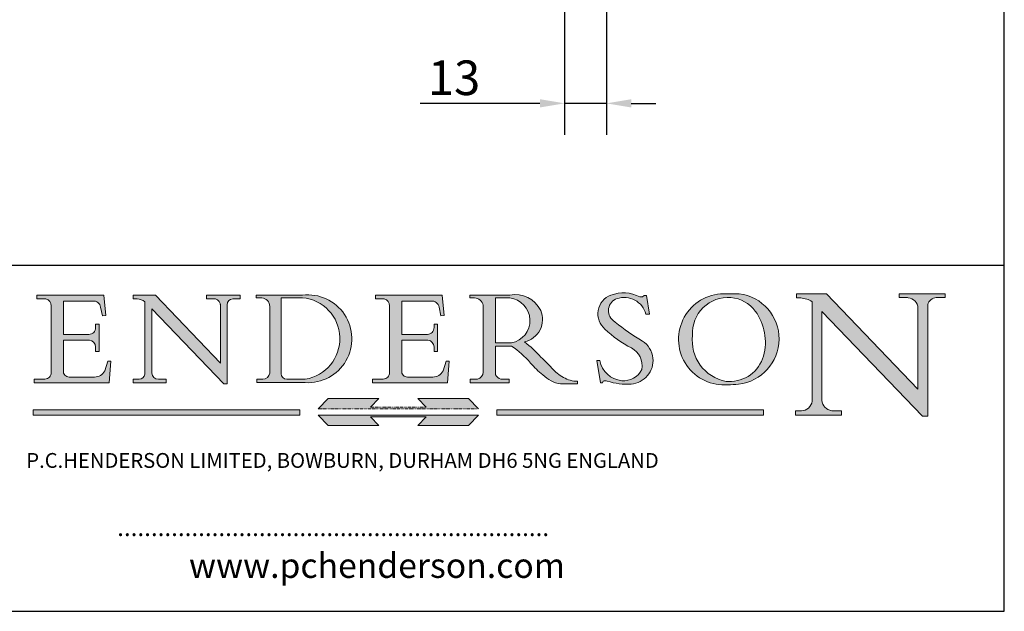
# Model space of a CAD drawing. Units: millimetres. Extents: x 30 to 600, y 30 to 861.
# Drawn here: x 301 to 600, y 30 to 210 of the extents above; entities that cross this region are included whole.
import ezdxf

# ---------------------------------------------------------------- set-up
doc = ezdxf.new("R2010")
doc.units = ezdxf.units.MM
doc.header["$LTSCALE"] = 3
doc.linetypes.add('CONTINUOUS_ACAD', pattern=[0])
doc.linetypes.add('DOUBLE_DASH_TRIPLE_DOT', pattern=[0.3984, 0.1181, -0.0295, 0.1181, -0.0295, 0.0049, -0.0295, 0.0049, -0.0295, 0.0049, -0.0295])
for name, color, linetype, lineweight in [('Dimensions(ISO)', 7, 'Continuous', 25), ('Hatch', 179, 'Continuous', 9), ('Sketch Geometry(ISO)', 7, 'Continuous', 50), ('Symbols(ISO)', 7, 'Continuous', 25)]:
    doc.layers.add(name, color=color, linetype=linetype, lineweight=lineweight)
doc.styles.add('Current-BSI', font='ARIAL.TTF')
doc.styles.add('Text Style168', font='romans.shx')
doc.styles.add('Text Style169', font='romans.shx')
doc.styles.add('Text Style171', font='romans.shx')
doc.dimstyles.new('DEFAULT-ISO', dxfattribs={"dimscale": 3, "dimtxt": 3.5, "dimasz": 2.5, "dimexe": 3.175, "dimexo": 0, "dimgap": 0.762, "dimtad": 1, "dimrnd": 1e-08, "dimzin": 0, "dimtxsty": 'Current-BSI', "dimcen": 0.09, "dimdle": 10, "dimclrd": 7, "dimclre": 7, "dimclrt": 7, "dimazin": 0, "dimtfac": 1, "dimtmove": 0, "dimatfit": 3, "dimfxl": 0, "dimtolj": 1, "dimtzin": 0, "dimlwd": 25, "dimlwe": 25, "dimarcsym": 0})

# ---------------------------------------------------------------- blocks, each defined once
blk = doc.blocks.new('Borders PCH WEB A4')
at = {"layer": 'Hatch'}
h = blk.add_hatch(color=7, dxfattribs=at)
edge = h.paths.add_edge_path()
edge.add_line((102.1547912193991, 41.97010024424141), (102.154791219399, 41.62746438732523))
edge.add_line((102.154791219399, 41.62746438732523), (103.0602669398916, 41.62746438732523))
edge.add_arc((102.8331600320866, 40.91583622624238), 0.7469887463803611, -1.9346175598540185, 72.30019059474341, ccw=False)
edge.add_line((103.579722995987, 40.89061861035192), (103.579722995987, 34.1669504827082))
edge.add_arc((102.9573085340147, 34.12404022227598), 0.6238918599586445, -90, 3.943823415883287, ccw=False)
edge.add_line((102.9573085340147, 33.50014836231733), (101.8824085117055, 33.50014836231733))
edge.add_line((101.8824085117055, 33.50014836231733), (101.8824085117055, 33.12128352118614))
edge.add_line((101.8824085117055, 33.12128352118614), (109.4445507229238, 33.12128352118614))
edge.add_line((109.4445507229238, 33.12128352118614), (109.6264058462397, 35.31869959974696))
edge.add_line((109.6264058462397, 35.31869959974697), (109.3081593804369, 35.31869959974697))
edge.add_line((109.3081593804369, 35.31869959974697), (109.0050675082438, 34.31849641916067))
edge.add_arc((107.9829263150103, 34.84857097355368), 1.151412893848158, 270, 332.5890929486235, ccw=False)
edge.add_line((107.9829263150103, 33.69715807970553), (105.3997755668756, 33.69715807970555))
edge.add_arc((105.3997755668756, 34.27727935010004), 0.5801212703944942, 174.4236434720287, 270, ccw=False)
edge.add_line((104.8223996719788, 34.33365101280592), (104.8223996719788, 37.43188625703534))
edge.add_line((104.8223996719788, 37.43188625703533), (107.4789200117703, 37.43188625703533))
edge.add_arc((107.4035166768198, 36.74829132476935), 0.6877410081865025, 0, 83.70548581297908, ccw=False)
edge.add_line((108.0912576850063, 36.74829132476935), (108.0912576850063, 36.29702916093619))
edge.add_line((108.0912576850063, 36.29702916093619), (108.4317148223339, 36.29702916093619))
edge.add_line((108.4317148223339, 36.29702916093619), (108.4317148223339, 39.05473190445711))
edge.add_line((108.4317148223339, 39.05473190445711), (108.0912576850063, 39.05473190445711))
edge.add_line((108.0912576850063, 39.05473190445711), (108.0912576850063, 38.70548055206807))
edge.add_arc((107.4142779478781, 38.68787207572515), 0.677208699679247, -90, 1.4899470357826772, ccw=False)
edge.add_line((107.4142779478781, 38.0106633760459), (104.8223996719788, 38.01066337604589))
edge.add_line((104.8223996719788, 38.0106633760459), (104.8223996719788, 41.38053705784579))
edge.add_line((104.8223996719788, 41.38053705784579), (107.7927000194713, 41.38053705784579))
edge.add_arc((107.8978801512681, 40.68365869243439), 0.7047711091576075, 7.670400320452472, 98.58289354625498, ccw=False)
edge.add_line((108.5963451703341, 40.77772746219581), (108.7771229990136, 39.89000566875154))
edge.add_line((108.7771229990136, 39.89000566875155), (109.1308570939223, 39.92799053706638))
edge.add_line((109.1308570939223, 39.92799053706638), (108.9115701509106, 41.97010024424141))
edge.add_line((108.9115701509106, 41.97010024424141), (102.1547912193991, 41.97010024424141))
h = blk.add_hatch(color=7, dxfattribs=at)
edge = h.paths.add_edge_path()
edge.add_line((119.3021258490195, 41.97010024423226), (119.3021258490195, 41.6040588455903))
edge.add_line((119.3021258490195, 41.6040588455903), (120.1993209031724, 41.6040588455903))
edge.add_arc((120.0708873828183, 40.96732444950536), 0.6495582039418895, -7.846345629426423, 78.59607913227711, ccw=False)
edge.add_line((120.7143642528213, 40.87864875904135), (120.7143642528212, 35.11936028363493))
edge.add_line((120.7143642528212, 35.11936028363493), (114.1508259874092, 41.97010024423226))
edge.add_line((114.1508259874092, 41.97010024423226), (111.8901167513869, 41.97010024423226))
edge.add_line((111.8901167513869, 41.97010024423226), (111.8901167513869, 41.6040588455903))
edge.add_line((111.8901167513869, 41.6040588455903), (112.2991383716152, 41.6040588455902))
edge.add_arc((112.1386734304087, 40.00605731376577), 1.606037948826286, 55.15775084271161, 84.26580809388878, ccw=False)
edge.add_line((113.0562332922184, 41.32417786707858), (113.0562332922186, 33.99046377482))
edge.add_arc((112.4939092605523, 34.04463735811942), 0.5649275119135967, 269.9999999999982, 354.49717958116054, ccw=False)
edge.add_line((112.4939092605523, 33.47970984620581), (111.8798712955539, 33.47970984620582))
edge.add_line((111.8798712955539, 33.47970984620582), (111.8798712955539, 33.12128352118615))
edge.add_line((111.8798712955539, 33.12128352118614), (115.2123756143386, 33.12128352118614))
edge.add_line((115.2123756143386, 33.12128352118614), (115.2123756143386, 33.47970984620581))
edge.add_line((115.2123756143386, 33.47970984620582), (114.4433938382244, 33.47970984620582))
edge.add_arc((114.4433938382244, 34.14246580113967), 0.6627559549338308, 183.3388980413414, 270, ccw=False)
edge.add_line((113.781762907287, 34.10386571011405), (113.7817629072868, 40.59237604156084))
edge.add_line((113.7817629072868, 40.59237604156084), (121.0561519425781, 32.99968051091815))
edge.add_line((121.0561519425781, 32.99968051091815), (121.3807309808982, 32.99968051091815))
edge.add_line((121.3807309808982, 32.99968051091815), (121.3807309808982, 41.01826591397906))
edge.add_arc((121.9666849959759, 41.01826591397906), 0.5859540150776762, 91.3435112152971, 180, ccw=False)
edge.add_line((121.9529463985238, 41.6040588455903), (122.698224284294, 41.6040588455903))
edge.add_line((122.6982242842941, 41.6040588455903), (122.6982242842941, 41.97010024423226))
edge.add_line((122.6982242842941, 41.97010024423226), (119.3021258490195, 41.97010024423226))
h = blk.add_hatch(color=7, dxfattribs=at)
edge = h.paths.add_edge_path(flags=0)
edge.add_arc((127.4121233785852, 34.05344370007729), 0.5657747847795487, 183.5630728646946, 270)
edge.add_line((127.4121233785852, 33.48766891529775), (129.2967718760781, 33.48766891529775))
edge.add_arc((128.6383138931824, 37.58682170857503), 4.151700921052972, 279.1256196326258, 444.7832579466123)
edge.add_line((129.0158013944008, 41.72132575674042), (126.8474422423256, 41.72132575674042))
edge.add_line((126.8474422423256, 41.72132575674042), (126.8474422423256, 34.01828233712216))
edge = h.paths.add_edge_path()
edge.add_line((124.3981126085731, 33.13340178117039), (124.3981126085731, 33.48766891529775))
edge.add_line((124.3981126085731, 33.48766891529775), (124.9975881118955, 33.48766891529775))
edge.add_arc((124.9975881118954, 34.18828623806311), 0.7006173227653628, 270.0000000000014, 353.024809413329)
edge.add_line((125.6930200458687, 34.10320358313766), (125.6930200458687, 40.8351095659028))
edge.add_arc((124.8019237182615, 40.8351095659028), 0.891096327607208, 0, 84.00085025510522)
edge.add_line((124.8950554967923, 41.72132575674042), (124.324815961179, 41.72132575674042))
edge.add_line((124.324815961179, 41.72132575674042), (124.324815961179, 41.97786402628091))
edge.add_line((124.324815961179, 41.97786402628091), (129.0158013944008, 41.97786402628091))
edge.add_arc((129.5605390499925, 37.56847517638674), 4.44290998592033, -93.4035435467083, 97.04265920423228, ccw=False)
edge.add_line((129.2967718760781, 33.13340178117039), (124.3981126085731, 33.13340178117038))
h = blk.add_hatch(color=7, dxfattribs=at)
edge = h.paths.add_edge_path()
edge.add_line((142.3185929658184, 39.05175935219841), (142.3185929658184, 38.70250799980936))
edge.add_arc((141.6416132286902, 38.68489952346644), 0.677208699679247, -90, 1.4899470357826772, ccw=False)
edge.add_line((141.6416132286902, 38.0076908237872), (139.0497349527908, 38.00769082378719))
edge.add_line((139.0497349527908, 38.00769082378719), (139.0497349527908, 41.37756450558708))
edge.add_line((139.0497349527908, 41.37756450558708), (142.0200353002834, 41.37756450558707))
edge.add_arc((142.1252154320802, 40.68068614017569), 0.7047711091576075, 7.670400320452472, 98.58289354625498, ccw=False)
edge.add_line((142.8236804511462, 40.77475490993709), (143.0044582798257, 39.88703311649284))
edge.add_line((143.0044582798257, 39.88703311649284), (143.3581923747342, 39.92501798480765))
edge.add_line((143.3581923747342, 39.92501798480765), (143.1389054317227, 41.9671276919827))
edge.add_line((143.1389054317227, 41.9671276919827), (136.3821265002112, 41.9671276919827))
edge.add_line((136.3821265002112, 41.9671276919827), (136.3821265002111, 41.62449183506654))
edge.add_line((136.3821265002111, 41.62449183506653), (137.2876022207036, 41.62449183506653))
edge.add_arc((137.0604953128987, 40.91286367398367), 0.7469887463803611, -1.9346175598540185, 72.30019059474341, ccw=False)
edge.add_line((137.8070582767991, 40.88764605809322), (137.8070582767991, 34.1639779304495))
edge.add_arc((137.1846438148267, 34.12106767001728), 0.6238918599586445, -90, 3.943823415883287, ccw=False)
edge.add_line((137.1846438148267, 33.49717581005863), (136.1097437925176, 33.49717581005862))
edge.add_line((136.1097437925176, 33.49717581005862), (136.1097437925176, 33.11831096892745))
edge.add_line((136.1097437925176, 33.11831096892745), (143.6718860037359, 33.11831096892745))
edge.add_line((143.6718860037359, 33.11831096892745), (143.8537411270518, 35.3157270474883))
edge.add_line((143.8537411270517, 35.31572704748831), (143.535494661249, 35.31572704748827))
edge.add_line((143.535494661249, 35.31572704748827), (143.2324027890559, 34.31552386690196))
edge.add_arc((142.2102615958223, 34.84559842129498), 1.151412893848158, 270, 332.5890929486235, ccw=False)
edge.add_line((142.2102615958223, 33.69418552744684), (139.6271108476878, 33.69418552744682))
edge.add_arc((139.6271108476876, 34.27430679784133), 0.5801212703944942, 174.4236434720562, 270.00000000001927, ccw=False)
edge.add_line((139.049734952791, 34.33067846054691), (139.0497349527909, 37.42891370477663))
edge.add_line((139.0497349527908, 37.42891370477663), (141.7062552925825, 37.42891370477666))
edge.add_arc((141.6308519576318, 36.74531877251064), 0.6877410081865025, 0, 83.70548581296572, ccw=False)
edge.add_line((142.3185929658183, 36.74531877251035), (142.3185929658183, 36.29405660867749))
edge.add_line((142.3185929658183, 36.29405660867749), (142.6590501031464, 36.2940566086772))
edge.add_line((142.6590501031464, 36.2940566086772), (142.659050103146, 39.0517593521984))
edge.add_line((142.659050103146, 39.05175935219841), (142.3185929658184, 39.05175935219841))
h = blk.add_hatch(color=7, dxfattribs=at)
edge = h.paths.add_edge_path(flags=0)
edge.add_line((148.540817945555, 41.70739500424215), (148.540817945555, 37.14319332318921))
edge.add_line((148.540817945555, 37.14319332318921), (150.161887628294, 37.14319332318921))
edge.add_arc((149.7024653346136, 39.41099089891019), 2.313865745538523, 281.4522871515731, 442.9565641102319)
edge.add_line((149.986195617437, 41.70739500424215), (148.540817945555, 41.70739500424215))
edge = h.paths.add_edge_path()
edge.add_line((155.109905556091, 32.99773196157084), (156.8367888092441, 32.99773196157085))
edge.add_line((156.8367888092441, 32.99773196157085), (156.8367888092441, 33.26958830489685))
edge.add_arc((156.8367888092441, 35.97495469715656), 2.705366392259709, 238.5251126944697, 270, ccw=False)
edge.add_arc((157.1492256200603, 37.11724892920301), 3.856864382510258, 220.7094033077353, 243.4327312077848, ccw=False)
edge.add_arc((144.6020344191326, 26.32137869055188), 12.69556206325385, 40.70940330773501, 47.7611590700948)
edge.add_arc((140.9828681073054, 24.27141303148241), 16.6969331544594, 43.29080613025121, 51.03987823246248)
edge.add_arc((150.9572895856641, 39.53199939728282), 2.336888734327936, 282.9642598519832, 382.7019303784485)
edge.add_arc((150.5171197140356, 39.12637848801547), 2.906690505091035, 26.73269879166254, 100.5244953658556)
edge.add_line((149.986195617437, 41.98416946988196), (145.9268370495982, 41.98416946988196))
edge.add_line((145.9268370495982, 41.98416946988196), (145.9268370495982, 41.70739500424215))
edge.add_line((145.9268370495982, 41.70739500424215), (146.4220486991636, 41.70739500424215))
edge.add_arc((146.3368756844528, 40.7212546308712), 0.9898117388812397, 14.459869540676493, 85.06360990480408, ccw=False)
edge.add_line((147.2953329304226, 40.96841244700325), (147.2953329304226, 34.19004908333223))
edge.add_arc((146.5376590263893, 34.23000561713436), 0.7587267422772337, 283.75797971190826, 356.9812580249066, ccw=False)
edge.add_line((146.7181003087161, 33.49304753618342), (145.9568677432127, 33.49304753618342))
edge.add_line((145.9568677432127, 33.49304753618342), (145.9568677432127, 33.11621294359638))
edge.add_line((145.9568677432127, 33.11621294359638), (149.9136308709488, 33.11621294359638))
edge.add_line((149.9136308709488, 33.11621294359638), (149.9136308709488, 33.49304753618342))
edge.add_line((149.9136308709488, 33.49304753618342), (149.0774973948495, 33.49304753618342))
edge.add_arc((149.2317352488415, 34.23266573894872), 0.7555292194652673, 203.8678355571255, 258.2205207993906, ccw=False)
edge.add_line((148.540817945555, 33.92695724792318), (148.540817945555, 36.82939443260041))
edge.add_line((148.540817945555, 36.82939443260041), (150.161887628294, 36.82939443260041))
edge.add_arc((145.05749783371, 29.20567244294297), 9.174744255326107, 40.13297681672549, 56.19609361297648, ccw=False)
edge.add_arc((158.876251467725, 40.90690879441195), 8.932670134752644, 220.3838915613148, 231.5920830405884)
edge.add_arc((155.772891204607, 36.50036177452046), 3.564823358415056, 226.6714173869075, 259.2817293774281)
h = blk.add_hatch(color=7, dxfattribs=at)
edge = h.paths.add_edge_path()
edge.add_line((160.6479774396502, 39.26244441350283), (160.4444259469803, 39.42251630014579))
edge.add_arc((161.2312554746254, 40.42306879057799), 1.272873124739543, 108.57817880256019, 231.8186647129067, ccw=False)
edge.add_arc((161.5530162788555, 39.46577000957755), 2.282799345432781, 15.209603933257199, 108.5781788025578, ccw=False)
edge.add_line((163.7558549448599, 40.06466454375236), (164.10721567289, 40.06466454375236))
edge.add_line((164.10721567289, 40.06466454375236), (163.7996543556429, 41.96446463385914))
edge.add_line((163.7996543556429, 41.96446463385914), (163.5697074490312, 41.96446463385914))
edge.add_line((163.5697074490312, 41.96446463385914), (163.4020199525485, 41.8038070543676))
edge.add_line((163.4020199525485, 41.8038070543676), (163.142663193898, 41.80380705436761))
edge.add_arc((161.4701380824508, 38.62456231685784), 3.592344269332347, 62.25220845887819, 110.8096881097972)
edge.add_arc((160.9124442066014, 40.091954325089), 2.022547542051842, 110.8096881097966, 229.7592170607356)
edge.add_arc((167.9276104182948, 47.3807604566268), 12.13538957445692, 226.7060885191224, 242.2640809537411)
edge.add_arc((161.3299597988683, 34.83320672820006), 2.041002712150211, -10.157440486262715, 62.26408095374143, ccw=False)
edge.add_arc((161.4963816346599, 35.3735633764681), 2.050774512687569, 264.6808863508768, 333.9597539938773, ccw=False)
edge.add_arc((161.5364623132012, 35.80405851622432), 2.483131455671091, 190.0296489176695, 264.6808863508766, ccw=False)
edge.add_line((159.091278660378, 35.37160189399552), (158.7827946941463, 35.37160189399552))
edge.add_line((158.7827946941462, 35.37160189399552), (159.1500680314156, 33.10296185342283))
edge.add_line((159.1500680314156, 33.10296185342283), (159.3735558034684, 33.10296185342283))
edge.add_line((159.3735558034684, 33.10296185342283), (159.4283890898879, 33.28391169903226))
edge.add_arc((159.6330425367475, 32.86491159904763), 0.4663090360465237, 65.30020117333157, 116.0324066010512, ccw=False)
edge.add_arc((161.8140380420993, 39.47165532283664), 6.494263125210723, 252.1918822162923, 273.9856636166399)
edge.add_arc((162.0862808614568, 35.37085123246108), 2.384492125826144, 274.3088400476872, 365.8124657134676)
edge.add_arc((162.1212399354459, 35.3744099303153), 2.349352387856274, 5.812465713467622, 56.96974444854591)
edge.add_arc((172.7558217436041, 53.70760387544598), 18.84840909917213, 230.0304671335736, 240.2461455100654, ccw=False)
h = blk.add_hatch(color=7, dxfattribs=at)
edge = h.paths.add_edge_path(flags=0)
edge.add_arc((172.0675676127221, 38.34437756967243), 3.407244478276231, 36.26259189651417, 85.28533039672878)
edge.add_arc((172.0529366637332, 38.16697410357546), 3.58525024911397, 85.28533039672847, 183.8704455164119)
edge.add_arc((172.6174459292001, 37.37486696252653), 4.177955851326372, 172.4340468239057, 259.8572405806372)
edge.add_arc((172.7919859789266, 51.72678793767909), 18.48700825017531, 267.1776652275068, 267.8936768180174)
edge.add_arc((172.2421477821939, 36.77693828387718), 3.527050806590522, 267.8936768180172, 344.2786924858667)
edge.add_arc((170.5717924706308, 37.24712431901378), 5.262320749425029, 344.2786924858665, 396.2625918965146)
edge = h.paths.add_edge_path()
edge.add_arc((172.2881453734119, 38.38183346095937), 5.460249349820256, 267.5537157622908, 278.6905453670297)
edge.add_arc((172.6210062620611, 37.55776597074917), 4.599897721625063, 276.1421716975607, 442.8928695938044)
edge.add_arc((172.7637841895103, -9.954992033700396), 52.07905779243873, 89.53094387807676, 91.6265072912272)
edge.add_arc((171.652425464485, 37.51332019972516), 4.604400491663247, 94.56991720728446, 275.0170075405732)
h = blk.add_hatch(color=7, dxfattribs=at)
edge = h.paths.add_edge_path()
edge.add_line((194.0232474083052, 42.12081822737388), (189.374908370251, 42.12081822737388))
edge.add_line((189.3749083702509, 42.12081822737388), (189.3749083702509, 41.73122328531365))
edge.add_line((189.3749083702509, 41.73122328531364), (190.0806148606268, 41.73122328531364))
edge.add_arc((190.1499363255331, 40.5818785129641), 1.151433398518552, 14.232977553526723, 93.45155061879859, ccw=False)
edge.add_line((191.2660253227426, 40.86497606069582), (191.266025322743, 32.47326338192227))
edge.add_line((191.266025322743, 32.47326338192227), (182.0229222769413, 42.12081822737389))
edge.add_line((182.0229222769413, 42.12081822737389), (178.9709006007321, 42.12081822737407))
edge.add_line((178.9709006007321, 42.12081822737407), (178.9709006007321, 41.69538822606533))
edge.add_line((178.9709006007321, 41.69538822606533), (179.4030407309109, 41.69538822606534))
edge.add_arc((179.2845704708843, 39.36965923476694), 2.328744413514125, 56.60696756582308, 87.08393193781251, ccw=False)
edge.add_line((180.5662629877749, 41.31396240958821), (180.5662629877749, 31.25937940638551))
edge.add_arc((179.4685390873549, 31.39820434497361), 1.106467408072777, 269.37633791693435, 352.7922856076719, ccw=False)
edge.add_line((179.4564954752804, 30.2918024846464), (178.8830555747337, 30.2918024846464))
edge.add_line((178.8830555747337, 30.2918024846464), (178.8830555747337, 29.83112863370736))
edge.add_line((178.8830555747337, 29.83112863370736), (183.5316735189298, 29.83112863370736))
edge.add_line((183.5316735189298, 29.83112863370736), (183.5316735189298, 30.2918024846464))
edge.add_line((183.5316735189298, 30.2918024846464), (182.5445732629956, 30.2918024846464))
edge.add_arc((182.6757822558207, 31.40832659917116), 1.124207230946981, 183.4485971136698, 263.29759294045107, ccw=False)
edge.add_line((181.5536107771009, 31.34070211794372), (181.5536107771008, 40.34473639418196))
edge.add_line((181.5536107771007, 40.34473639418196), (191.7274563618655, 29.72571237358943))
edge.add_line((191.7274563618655, 29.72571237358943), (192.2505130215134, 29.72571237358905))
edge.add_line((192.2505130215134, 29.72571237358905), (192.2505130215134, 41.05003346921343))
edge.add_arc((193.1925794818321, 40.74413677832381), 0.9904857400057274, 94.7481919453868, 162.0109621267226, ccw=False)
edge.add_line((193.1105902820963, 41.73122328531364), (194.0232474083051, 41.73122328531364))
edge.add_line((194.0232474083052, 41.73122328531364), (194.0232474083052, 42.12081822737387))
for color, points in [(1, [(146.8056977643303, 30.47124551584519), (145.8056779048927, 31.51502338921307), (140.6713914942846, 31.51502338921296), (141.5059420923931, 30.64395523962508), (135.9038086384247, 30.64395523962508), (136.7383592365332, 31.51502338921294), (131.6040728259252, 31.51502338921294), (130.6040529664876, 30.47124551584519)]), (1, [(128.7494049999524, 30.36864548668034), (128.7494049999524, 29.8570653638408), (101.780234499479, 29.85706536384079), (101.780234499479, 30.36864548668034)]), (1, [(175.6295162313388, 30.36864548668034), (148.6603457308655, 30.36864548668034), (148.6603457308655, 29.85706536384079), (175.6295162313388, 29.85706536384079)]), (7, [(136.7383592365332, 28.81328749047306), (131.6040728259252, 28.81328749047306), (130.6040529664876, 29.85706536384081), (146.8056977643305, 29.85706536384081), (145.8056779048929, 28.81328749047306), (140.6713914942849, 28.81328749047306), (141.5059420923931, 29.68435564006092), (135.9038086384247, 29.68435564006092)])]:
    blk.add_hatch(color=color, dxfattribs=at).paths.add_polyline_path(points)
at = {"layer": 'Sketch Geometry(ISO)', "color": 7, "linetype": 'Continuous', "lineweight": 25}
for p, q in [((200, 10.00000000000023), (200, 287)), ((9.999999999999998, 10), (200, 10.00000000000023))]:
    blk.add_line(p, q, dxfattribs=at)
at = {"layer": 'Sketch Geometry(ISO)', "color": 7, "linetype": 'CONTINUOUS_ACAD', "lineweight": 25}
for p, q in [((9.999999999999416, 45.00000000000001), (199.9999999999994, 45.00000000000024)), ((200, 10.00000000000023), (200, 45.00000000000024))]:
    blk.add_line(p, q, dxfattribs=at)
at = {"layer": 'Sketch Geometry(ISO)', "color": 7, "linetype": 'CONTINUOUS_ACAD', "lineweight": 18}
for p, q in [((102.154791219399, 41.62746438732523), (102.1547912193991, 41.97010024424141)), ((102.1547912193991, 41.97010024424141), (108.9115701509106, 41.97010024424141)), ((108.9115701509106, 41.97010024424141), (109.1308570939223, 39.92799053706638)), ((111.8901167513869, 41.97010024423226), (114.1508259874092, 41.97010024423226)), ((111.8901167513869, 41.6040588455903), (111.8901167513869, 41.97010024423226)), ((120.7143642528212, 35.11936028363493), (114.1508259874092, 41.97010024423226)), ((119.3021258490195, 41.6040588455903), (119.3021258490195, 41.97010024423226)), ((119.3021258490195, 41.97010024423226), (122.6982242842941, 41.97010024423226)), ((122.6982242842941, 41.97010024423226), (122.6982242842941, 41.6040588455903)), ((124.324815961179, 41.72132575674042), (124.324815961179, 41.97786402628091)), ((124.324815961179, 41.97786402628091), (129.0158013944008, 41.97786402628091)), ((136.3821265002112, 41.9671276919827), (143.1389054317227, 41.9671276919827)), ((136.3821265002111, 41.62449183506653), (136.3821265002112, 41.9671276919827)), ((143.1389054317227, 41.9671276919827), (143.3581923747342, 39.92501798480765)), ((145.9268370495982, 41.98416946988196), (149.986195617437, 41.98416946988196)), ((145.9268370495982, 41.70739500424215), (145.9268370495982, 41.98416946988196)), ((163.5697074490312, 41.96446463385914), (163.4020199525485, 41.8038070543676)), ((163.5697074490312, 41.96446463385914), (163.7996543556429, 41.96446463385914)), ((163.7996543556429, 41.96446463385914), (164.10721567289, 40.06466454375236)), ((178.9709006007321, 41.69538822606533), (178.9709006007321, 42.12081822737407)), ((178.9709006007321, 42.12081822737407), (182.0229222769413, 42.12081822737389)), ((182.0229222769413, 42.12081822737389), (191.266025322743, 32.47326338192227)), ((189.3749083702509, 41.73122328531364), (189.3749083702509, 42.12081822737388)), ((189.3749083702509, 42.12081822737388), (194.0232474083052, 42.12081822737388)), ((194.0232474083052, 42.12081822737388), (194.0232474083052, 41.73122328531364)), ((103.0602669398916, 41.62746438732523), (102.154791219399, 41.62746438732523)), ((103.579722995987, 40.94105384213363), (103.579722995987, 34.1669504827082)), ((104.8223996719788, 41.38053705784579), (104.8223996719788, 38.0106633760459)), ((104.8223996719788, 41.38053705784579), (107.7927000194713, 41.38053705784579)), ((112.2991383716152, 41.6040588455902), (111.8901167513869, 41.6040588455903)), ((113.0562332922186, 33.99046377482), (113.0562332922184, 41.32417786707858)), ((120.1993209031724, 41.6040588455903), (119.3021258490195, 41.6040588455903)), ((120.7143642528213, 41.05600013996931), (120.7143642528212, 35.11936028363493)), ((121.3807309808982, 32.99968051091815), (121.3807309808982, 41.01826591397906)), ((122.6982242842941, 41.6040588455903), (121.9529463985238, 41.6040588455903)), ((124.8950554967923, 41.72132575674042), (124.324815961179, 41.72132575674042)), ((125.6930200458687, 34.10320358313766), (125.6930200458687, 40.8351095659028)), ((126.8474422423256, 41.72132575674042), (126.8474422423256, 34.01828233712216)), ((129.0158013944008, 41.72132575674042), (126.8474422423256, 41.72132575674042)), ((137.2876022207037, 41.62449183506653), (136.3821265002111, 41.62449183506653)), ((137.8070582767991, 40.93808128987492), (137.8070582767991, 34.1639779304495)), ((139.0497349527908, 41.37756450558708), (142.0200353002834, 41.37756450558707)), ((139.0497349527908, 41.37756450558708), (139.0497349527908, 38.00769082378719)), ((146.4220486991636, 41.70739500424215), (145.9268370495982, 41.70739500424215)), ((147.2953329304226, 40.96841244700325), (147.2953329304226, 34.19004908333223)), ((149.986195617437, 41.70739500424215), (148.540817945555, 41.70739500424215)), ((148.540817945555, 37.14319332318921), (148.540817945555, 41.70739500424215)), ((163.4020199525485, 41.8038070543676), (163.142663193898, 41.80380705436761)), ((179.4030407309109, 41.69538822606534), (178.9709006007321, 41.69538822606533)), ((180.5662629877749, 31.25937940638551), (180.5662629877749, 41.31396240958821)), ((190.2192577904394, 41.73122328531364), (189.3749083702509, 41.73122328531364)), ((191.266025322743, 32.47326338192227), (191.2660253227426, 40.86497606069582)), ((192.2505130215134, 41.05003346921343), (192.2505130215134, 29.72571237358905)), ((194.0232474083052, 41.73122328531364), (193.1105902820963, 41.73122328531364)), ((108.7771229990136, 39.89000566875155), (108.5963451703341, 40.77772746219581)), ((109.1308570939223, 39.92799053706638), (108.7771229990136, 39.89000566875155)), ((121.0561519425781, 32.99968051091815), (113.7817629072868, 40.59237604156084)), ((113.7817629072868, 40.59237604156084), (113.781762907287, 34.10386571011405)), ((143.0044582798257, 39.88703311649284), (142.8236804511462, 40.77475490993709)), ((143.3581923747342, 39.92501798480765), (143.0044582798257, 39.88703311649284)), ((164.10721567289, 40.06466454375236), (163.7558549448599, 40.06466454375236)), ((181.5536107771007, 40.34473639418196), (191.7274563618655, 29.72571237358943)), ((181.5536107771007, 40.34473639418196), (181.5536107771009, 31.34070211794372)), ((108.0912576850063, 39.05473190445711), (108.4317148223339, 39.05473190445711)), ((108.0912576850063, 38.67026359938223), (108.0912576850063, 39.05473190445711)), ((108.4317148223339, 39.05473190445711), (108.4317148223339, 36.29702916093619)), ((142.3185929658184, 38.66729104712353), (142.3185929658184, 39.05175935219841)), ((142.3185929658184, 39.05175935219841), (142.659050103146, 39.05175935219841)), ((142.659050103146, 39.05175935219841), (142.6590501031464, 36.2940566086772)), ((160.4444259469803, 39.42251630014579), (160.6479774396502, 39.26244441350283)), ((104.8223996719788, 38.0106633760459), (107.4142779478781, 38.0106633760459)), ((139.0497349527908, 38.00769082378719), (141.6416132286902, 38.0076908237872)), ((104.8223996719788, 37.43188625703533), (104.8223996719788, 34.33365101280592)), ((107.4789200117702, 37.43188625703533), (104.8223996719788, 37.43188625703533)), ((141.7062552925825, 37.42891370477665), (139.0497349527908, 37.42891370477663)), ((139.0497349527908, 37.42891370477663), (139.049734952791, 34.33067846054691)), ((148.540817945555, 37.14319332318921), (150.161887628294, 37.14319332318921)), ((108.0912576850063, 36.29702916093619), (108.0912576850063, 36.74829132476935)), ((108.4317148223339, 36.29702916093619), (108.0912576850063, 36.29702916093619)), ((142.3185929658183, 36.29405660867749), (142.3185929658183, 36.74531877251035)), ((142.6590501031464, 36.2940566086772), (142.3185929658183, 36.29405660867749)), ((148.540817945555, 33.92695724792318), (148.540817945555, 36.82939443260041)), ((150.161887628294, 36.82939443260041), (148.540817945555, 36.82939443260041)), ((109.3081593804369, 35.31869959974697), (109.0050675082438, 34.31849641916066)), ((109.3081593804369, 35.31869959974697), (109.6264058462397, 35.31869959974697)), ((109.6264058462397, 35.31869959974697), (109.4445507229238, 33.12128352118614)), ((143.535494661249, 35.31572704748827), (143.2324027890559, 34.31552386690196)), ((143.535494661249, 35.31572704748827), (143.8537411270517, 35.31572704748831)), ((143.8537411270517, 35.31572704748831), (143.6718860037359, 33.11831096892745)), ((158.7827946941462, 35.37160189399552), (159.091278660378, 35.37160189399552)), ((158.7827946941462, 35.37160189399552), (159.1500680314156, 33.10296185342283)), ((101.8824085117055, 33.12128352118614), (101.8824085117055, 33.50014836231733)), ((101.8824085117055, 33.50014836231733), (102.9573085340147, 33.50014836231733)), ((109.4445507229238, 33.12128352118614), (101.8824085117055, 33.12128352118614)), ((105.3997755668756, 33.69715807970555), (107.9829263150103, 33.69715807970553)), ((112.4939092605523, 33.47970984620581), (111.8798712955539, 33.47970984620582)), ((111.8798712955539, 33.47970984620582), (111.8798712955539, 33.12128352118614)), ((111.8798712955539, 33.12128352118614), (115.2123756143386, 33.12128352118614)), ((115.2123756143386, 33.47970984620582), (114.4433938382244, 33.47970984620582)), ((115.2123756143386, 33.12128352118614), (115.2123756143386, 33.47970984620582)), ((121.0561519425781, 32.99968051091815), (121.3807309808982, 32.99968051091815)), ((124.3981126085731, 33.48766891529775), (124.9975881118955, 33.48766891529775)), ((124.3981126085731, 33.13340178117039), (124.3981126085731, 33.48766891529775)), ((129.2967718760781, 33.13340178117039), (124.3981126085731, 33.13340178117039)), ((127.4121233785852, 33.48766891529775), (129.2967718760781, 33.48766891529775)), ((136.1097437925176, 33.11831096892745), (136.1097437925176, 33.49717581005862)), ((136.1097437925176, 33.49717581005862), (137.1846438148267, 33.49717581005863)), ((143.6718860037359, 33.11831096892745), (136.1097437925176, 33.11831096892745)), ((139.6271108476878, 33.69418552744682), (142.2102615958223, 33.69418552744684)), ((145.9568677432127, 33.49304753618342), (146.7181003087161, 33.49304753618342)), ((145.9568677432127, 33.11621294359638), (145.9568677432127, 33.49304753618342)), ((149.9136308709488, 33.11621294359638), (145.9568677432127, 33.11621294359638)), ((149.0774973948495, 33.49304753618342), (149.9136308709488, 33.49304753618342)), ((149.9136308709488, 33.49304753618342), (149.9136308709488, 33.11621294359638)), ((155.109905556091, 32.99773196157084), (155.109905556091, 32.99968051091815)), ((156.8367888092441, 32.99773196157085), (155.109905556091, 32.99773196157084)), ((156.8367888092441, 33.26958830489685), (156.8367888092441, 32.99773196157085)), ((159.1500680314156, 33.10296185342283), (159.3735558034684, 33.10296185342283)), ((159.3735558034684, 33.10296185342283), (159.4283890898879, 33.28391169903226)), ((178.8830555747337, 29.83112863370736), (178.8830555747337, 30.2918024846464)), ((178.8830555747337, 30.2918024846464), (179.4805826994282, 30.2918024846464)), ((182.5445732629956, 30.2918024846464), (183.5316735189298, 30.2918024846464)), ((183.5316735189298, 30.2918024846464), (183.5316735189298, 29.83112863370736)), ((130.6040529664876, 29.85706536384081), (131.6040728259252, 28.81328749047306)), ((130.6040529664876, 29.85706536384081), (146.8056977643305, 29.85706536384081)), ((136.7383592365332, 28.81328749047306), (135.9038086384247, 29.68435564006092)), ((135.9038086384247, 29.68435564006092), (141.5059420923931, 29.68435564006092)), ((140.6713914942849, 28.81328749047306), (141.5059420923931, 29.68435564006092)), ((146.8056977643305, 29.85706536384081), (145.8056779048929, 28.81328749047306)), ((183.5316735189298, 29.83112863370736), (178.8830555747337, 29.83112863370736)), ((192.2505130215134, 29.72571237358905), (191.7274563618655, 29.72571237358943)), ((131.6040728259252, 28.81328749047306), (136.7383592365332, 28.81328749047306)), ((145.8056779048929, 28.81328749047306), (140.6713914942849, 28.81328749047306))]:
    blk.add_line(p, q, dxfattribs=at)
at = {"layer": 'Sketch Geometry(ISO)', "color": 1, "linetype": 'CONTINUOUS_ACAD', "lineweight": 18}
for p, q in [((130.6040529664876, 30.47124551584519), (131.6040728259252, 31.51502338921294)), ((131.6040728259252, 31.51502338921294), (136.7383592365332, 31.51502338921294)), ((136.7383592365332, 31.51502338921294), (135.9038086384247, 30.64395523962508)), ((145.8056779048927, 31.51502338921307), (140.6713914942846, 31.51502338921296)), ((140.6713914942846, 31.51502338921296), (141.5059420923931, 30.64395523962508)), ((146.8056977643303, 30.47124551584519), (145.8056779048927, 31.51502338921307)), ((101.780234499479, 29.85706536384079), (101.780234499479, 30.36864548668034)), ((101.780234499479, 30.36864548668034), (128.7494049999524, 30.36864548668034)), ((128.7494049999524, 30.36864548668034), (128.7494049999524, 29.8570653638408)), ((148.6603457308655, 30.36864548668034), (148.6603457308655, 29.85706536384079)), ((175.6295162313388, 30.36864548668034), (148.6603457308655, 30.36864548668034)), ((175.6295162313388, 29.85706536384079), (175.6295162313388, 30.36864548668034)), ((128.7494049999524, 29.8570653638408), (101.780234499479, 29.85706536384079)), ((148.6603457308655, 29.85706536384079), (175.6295162313388, 29.85706536384079))]:
    blk.add_line(p, q, dxfattribs=at)
at = {"layer": 'Sketch Geometry(ISO)', "color": 1, "linetype": 'DOUBLE_DASH_TRIPLE_DOT', "lineweight": 18}
for p, q in [((130.6040529664876, 30.47124551584519), (146.8056977643303, 30.47124551584519)), ((135.9038086384247, 30.64395523962508), (141.5059420923931, 30.64395523962508))]:
    blk.add_line(p, q, dxfattribs=at)
at = {"layer": 'Sketch Geometry(ISO)', "color": 7, "linetype": 'CONTINUOUS_ACAD', "lineweight": 18}
for centre, radius, start, end in [((129.5605390499925, 37.56847517638674), 4.44290998592033, 266.5964564532917, 97.04265920423201), ((150.5171197140356, 39.12637848801547), 2.906690505091035, 26.73269879166254, 100.5244953658556), ((160.9124442066014, 40.091954325089), 2.022547542051842, 110.8096881097966, 229.7592170607357), ((161.4701380824508, 38.62456231685784), 3.592344269332348, 62.25220845887819, 110.8096881097972), ((171.652425464485, 37.51332019972516), 4.604400491663247, 94.56991720728443, 275.0170075405719), ((172.7637841895103, -9.954992033700396), 52.07905779243873, 89.53094387807676, 91.62650729122701), ((172.6210062620611, 37.55776597074917), 4.599897721625063, 276.1421716975607, 82.89286959380443), ((102.8331600320866, 40.91583622624238), 0.7469887463803613, 358.065382440146, 72.30019059474346), ((107.8978801512681, 40.68365869243439), 0.7047711091576075, 7.670400320452448, 98.582893546255), ((112.1386734304087, 40.00605731376577), 1.606037948826286, 55.1577508427109, 84.26580809388881), ((120.0708873828183, 40.96732444950536), 0.6495582039418895, 352.1536543705736, 78.59607913227708), ((121.9666849959759, 41.01826591397906), 0.5859540150776763, 91.34351121529711, 180), ((124.8019237182615, 40.8351095659028), 0.891096327607208, 0, 84.00085025510522), ((128.6383138931824, 37.58682170857503), 4.151700921052972, 279.1256196326258, 84.78325794661228), ((137.0604953128987, 40.91286367398367), 0.7469887463803613, 358.065382440146, 72.30019059474346), ((142.1252154320802, 40.68068614017569), 0.7047711091576075, 7.670400320451733, 98.582893546255), ((146.3368756844528, 40.7212546308712), 0.9898117388812395, 14.45986954067649, 85.06360990480412), ((149.7024653346136, 39.41099089891019), 2.313865745538523, 281.4522871515731, 82.95656411023185), ((161.2312554746254, 40.42306879057799), 1.272873124739543, 108.5781788025601, 231.8186647129063), ((161.5530162788555, 39.46577000957755), 2.282799345432781, 15.20960393325718, 108.5781788025579), ((172.0529366637332, 38.16697410357546), 3.58525024911397, 85.28533039672847, 183.8704455164119), ((172.0675676127221, 38.34437756967243), 3.407244478276231, 36.26259189651417, 85.2853303967282), ((179.2845704708843, 39.36965923476694), 2.328744413514125, 56.60696756582306, 87.08393193781241), ((190.1499363255331, 40.5818785129641), 1.151433398518553, 14.23297755352669, 93.45155061879862), ((193.1925794818321, 40.74413677832381), 0.9904857400057276, 94.74819194538676, 162.0109621267226), ((150.9572895856641, 39.53199939728282), 2.336888734327936, 282.9642598519832, 22.70193037844848), ((170.5717924706308, 37.24712431901378), 5.26232074942503, 344.2786924858665, 36.26259189651451), ((172.7558217436041, 53.70760387544598), 18.84840909917212, 230.0304671335736, 240.2461455100653), ((107.4142779478781, 38.68787207572515), 0.677208699679247, 270, 1.489947035782677), ((141.6416132286902, 38.68489952346644), 0.677208699679247, 270, 1.489947035782677), ((167.9276104182948, 47.3807604566268), 12.13538957445692, 226.7060885191224, 242.2640809537411), ((172.6174459292001, 37.37486696252653), 4.177955851326371, 172.4340468239056, 259.8572405806372), ((107.4035166768198, 36.74829132476935), 0.6877410081865025, 0, 83.70548581297908), ((141.6308519576318, 36.74531877251064), 0.6877410081865025, 0, 83.70548581296569), ((140.9828681073054, 24.27141303148241), 16.6969331544594, 43.2908061302512, 51.0398782324626), ((162.1212399354459, 35.3744099303153), 2.349352387856274, 5.812465713467623, 56.96974444854591), ((145.05749783371, 29.20567244294297), 9.174744255326107, 40.13297681672547, 56.19609361297649), ((161.3299597988683, 34.83320672820006), 2.041002712150211, 349.8425595137373, 62.26408095374138), ((158.876251467725, 40.90690879441195), 8.932670134752644, 220.3838915613148, 231.5920830405884), ((144.6020344191326, 26.32137869055188), 12.69556206325385, 40.70940330773501, 47.7611590700948), ((161.5364623132012, 35.80405851622432), 2.483131455671091, 190.0296489176695, 264.6808863508766), ((162.0862808614568, 35.37085123246108), 2.384492125826144, 274.3088400476872, 5.812465713467658), ((172.2421477821939, 36.77693828387718), 3.527050806590523, 267.8936768180171, 344.2786924858667), ((102.9573085340147, 34.12404022227598), 0.6238918599586445, 270, 3.943823415883249), ((105.3997755668756, 34.27727935010004), 0.5801212703944942, 174.4236434720288, 270), ((107.9829263150103, 34.84857097355368), 1.151412893848158, 270, 332.5890929486235), ((112.4939092605523, 34.04463735811942), 0.5649275119135967, 269.9999999999982, 354.4971795811605), ((114.4433938382244, 34.14246580113967), 0.6627559549338308, 183.3388980413414, 270), ((124.9975881118954, 34.18828623806311), 0.7006173227653628, 270.0000000000014, 353.024809413329), ((127.4121233785852, 34.05344370007729), 0.5657747847795489, 183.5630728646946, 270), ((137.1846438148267, 34.12106767001728), 0.6238918599586445, 270, 3.943823415883249), ((139.6271108476876, 34.27430679784133), 0.5801212703944942, 174.4236434720567, 270.0000000000193), ((142.2102615958223, 34.84559842129498), 1.151412893848158, 270, 332.5890929486235), ((146.5376590263893, 34.23000561713436), 0.7587267422772337, 283.7579797119083, 356.9812580249067), ((149.2317352488415, 34.23266573894872), 0.7555292194652673, 203.8678355571255, 258.2205207993905), ((155.772891204607, 36.50036177452046), 3.564823358415056, 226.6714173869075, 259.2817293774281), ((157.1492256200603, 37.11724892920301), 3.856864382510258, 220.7094033077351, 243.4327312077848), ((161.4963816346599, 35.3735633764681), 2.050774512687569, 264.6808863508768, 333.9597539938774), ((156.8367888092441, 35.97495469715656), 2.705366392259709, 238.5251126944697, 270), ((159.6330425367475, 32.86491159904763), 0.4663090360465237, 65.30020117333159, 116.0324066010488), ((161.8140380420993, 39.47165532283664), 6.494263125210722, 252.1918822162923, 273.9856636166399), ((172.7919859789266, 51.72678793767909), 18.4870082501753, 267.1776652275068, 267.8936768180167), ((172.2881453734119, 38.38183346095937), 5.460249349820256, 267.5537157622908, 278.6905453670297), ((179.4685390873549, 31.39820434497361), 1.106467408072777, 269.3763379169343, 352.7922856076719), ((182.6757822558207, 31.40832659917116), 1.124207230946981, 183.4485971136698, 263.2975929404511)]:
    blk.add_arc(centre, radius, start, end, dxfattribs=at)
at = {"layer": 'Symbols(ISO)', "color": 7, "attachment_point": 7}
for s, insert, char_height, style in [('P.C.HENDERSON LIMITED, BOWBURN, DURHAM DH6 5NG ENGLAND', (101.0718092730264, 24.04357661177384), 1.500000059604645, 'Text Style171'), ('................................................................', (110.2660084085958, 17.04551236239296), 1.800000071525574, 'Text Style168'), ('www.pchenderson.com', (117.5324041861374, 12.59909847985056), 2.5, 'Text Style169')]:
    blk.add_mtext(s, dxfattribs=dict(at, insert=insert, char_height=char_height, style=style))
blk = doc.blocks.new('*D13')
at = {"layer": 'Defpoints', "color": 0, "linetype": 'Continuous'}
for p in [(466.5910837919789, 214.1595193157903), (479.2910837919779, 214.1595193157903), (466.5910837919789, 184.1595193157903)]:
    blk.add_point(p, dxfattribs=at)
at = {"layer": 'Dimensions(ISO)', "color": 7, "linetype": 'Continuous', "lineweight": 25}
for p, q in [((466.5910837919789, 214.1595193157903), (466.5910837919789, 174.6345193157903)), ((479.2910837919779, 214.1595193157903), (479.2910837919779, 174.6345193157903)), ((459.0910837919789, 184.1595193157903), (422.7888655109421, 184.1595193157903)), ((479.2910837919779, 184.1595193157903), (466.5910837919789, 184.1595193157903)), ((486.7910837919779, 184.1595193157903), (494.2910837919779, 184.1595193157903))]:
    blk.add_line(p, q, dxfattribs=at)
at = {"layer": 'Dimensions(ISO)', "color": 7, "linetype": 'Continuous'}
for points in [[(459.0910837919789, 185.4095193157903), (459.0910837919789, 182.9095193157903), (466.5910837919789, 184.1595193157903)], [(486.7910837919779, 185.4095193157903), (486.7910837919779, 182.9095193157903), (479.2910837919779, 184.1595193157903)]]:
    blk.add_solid(points, dxfattribs=at)
at = {"layer": 'Dimensions(ISO)', "color": 7, "linetype": 'Continuous', "lineweight": 25, "insert": (425.0748655109421, 197.1747144044669), "char_height": 10.5, "attachment_point": 1, "style": 'Current-BSI'}
blk.add_mtext('\\A1;13', dxfattribs=at)

msp = doc.modelspace()

# ---------------------------------------------------------------- block references
at = {"xscale": 3, "yscale": 3, "zscale": 3}
msp.add_blockref('Borders PCH WEB A4', (0, 0), dxfattribs=at)

# ---------------------------------------------------------------- dimensions: what is measured, and where the dimension line sits
at = {"layer": 'Dimensions(ISO)', "color": 7, "linetype": 'Continuous', "lineweight": 25}
dim = msp.add_linear_dim(base=(466.5910837919789, 184.1595193157903), p1=(479.2910837919779, 214.1595193157903), p2=(466.5910837919789, 214.1595193157903), angle=180, dimstyle='DEFAULT-ISO', override={"dimdec": 0, "dimtp": 0, "dimtm": -0, "dimtdec": 0, "dimtofl": 1, "dimatfit": 1}, dxfattribs=at)
dim.commit()
dim.dimension.update_dxf_attribs({"geometry": '*D13', "text_midpoint": (432.1011274481863, 184.1595193157903), "dimtype": 160})

doc.saveas('drawing.dxf')
